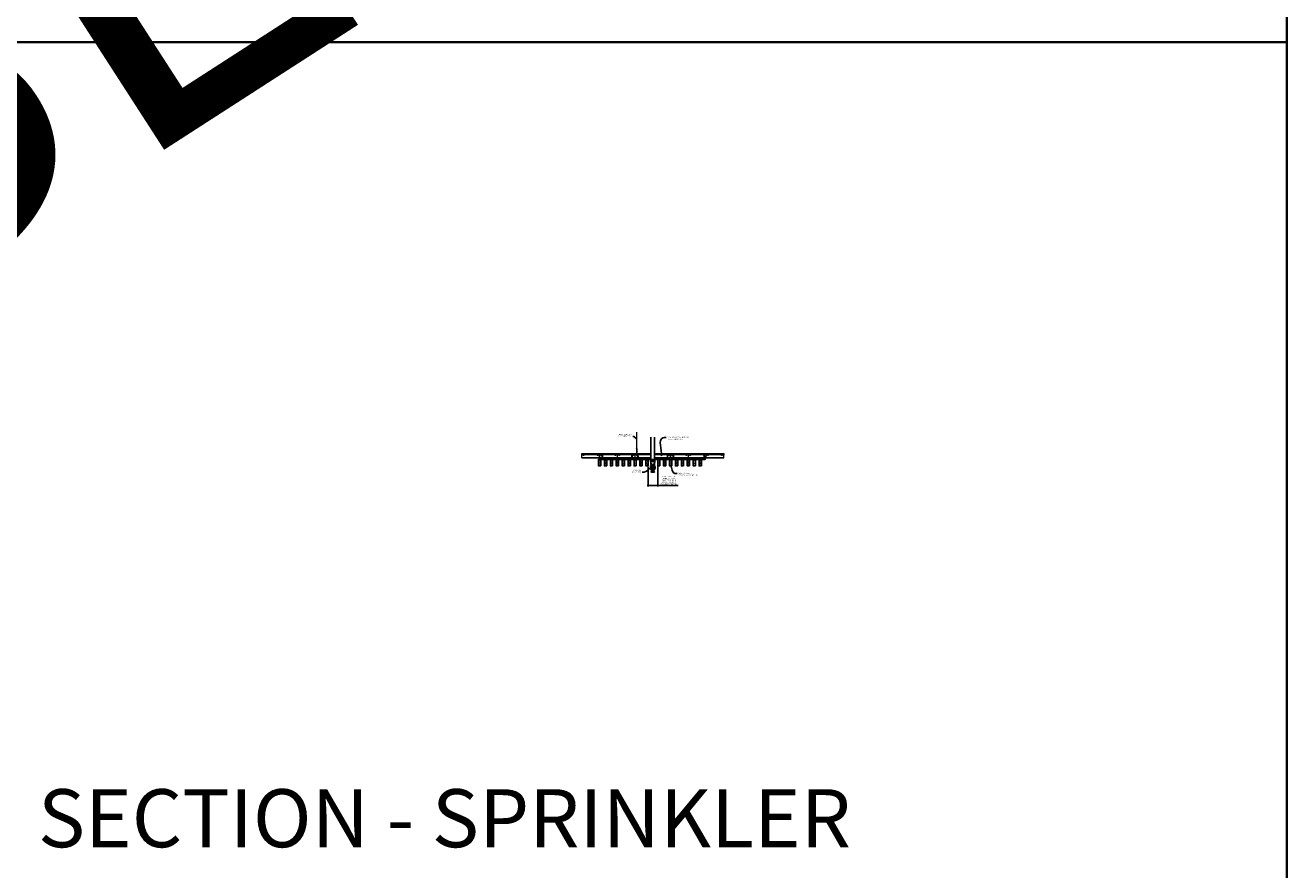
# Model space of a CAD drawing. Units: inches. Extents: x 0 to 3506, y 0 to 1152.
# Drawn here: x 3080 to 3506, y 583 to 869 of the extents above; entities that cross this region are included whole.
import ezdxf
from ezdxf import colors
from ezdxf.entities.mleader import LeaderData, LeaderLine
from ezdxf.enums import TextEntityAlignment as Align
from ezdxf.math import Vec2, Vec3

# ---------------------------------------------------------------- set-up
doc = ezdxf.new("R2010")
doc.units = ezdxf.units.IN
doc.header["$MEASUREMENT"] = 0
doc.header["$PDMODE"] = 3
doc.header["$PDSIZE"] = 0.15625
doc.layers.get('0').update_dxf_attribs({"lineweight": 25})
for name, color, linetype, lineweight in [('F-SPRN', 7, 'Continuous', 25), ('Z-ANNO-DIMS', 1, 'Continuous', 25), ('Z-ANNO-NOTE', 7, 'Continuous', 35), ('Z-CLNG-SCRIM', 2, 'Continuous', 50), ('Z-CLNG-SUSP', 3, 'Continuous', 18), ('Z-CLNG-TEES', 3, 'Continuous', 18), ('Z-CLNG-WOOD', 5, 'Continuous', 25), ('Z-CLNG-WOOD-PATT', 2, 'Continuous', 15)]:
    doc.layers.add(name, color=color, linetype=linetype, lineweight=lineweight)
doc.layers.add('Z-ANNO-NPLT', color=252, linetype='Continuous', lineweight=35, plot=False)
doc.layers.add('Z-ANNO-RDME', color=252, linetype='Continuous', lineweight=35, plot=False)
doc.styles.add('1-4', font='arial.ttf', dxfattribs={"height": 0.375})
doc.styles.get("Standard").update_dxf_attribs({"font": 'arial.ttf', "height": 0.09375})
doc.dimstyles.new('1-4', dxfattribs={"dimscale": 4, "dimtxt": 0.09375, "dimasz": 0.125, "dimexe": 0.09375, "dimexo": 0.0625, "dimgap": 0.0625, "dimtad": 1, "dimtoh": 1, "dimdec": 5, "dimzin": 3, "dimdsep": 46, "dimlunit": 5, "dimtxsty": '1-4', "dimblk": 'ARCHTICK', "dimcen": 0, "dimdle": 0.09375, "dimclrd": 256, "dimclre": 256, "dimclrt": 256, "dimadec": 1, "dimazin": 0, "dimtfac": 1, "dimtdec": 5, "dimtofl": 0, "dimtmove": 0, "dimatfit": 3, "dimfxl": 0.09375, "dimfrac": 2, "dimtolj": 1, "dimtzin": 0, "dimlwd": -1, "dimlwe": -1, "dimarcsym": 0})
pattern_1 = [(0, (2975.6091, 720.0015), (0, 1), [0, -1]), (0, (2975.7291, 719.8415), (0, 1), [0, -1]), (0, (2975.6791, 719.6015), (0, 1), [0, -1]), (0, (2976.0291, 719.3715), (0, 1), [0, -1]), (0, (2975.9991, 719.7315), (0, 1), [0, -1]), (0, (2976.2691, 719.9715), (0, 1), [0, -1]), (0, (2975.9191, 720.0415), (0, 1), [0, -1]), (0, (2976.3391, 719.6315), (0, 1), [0, -1]), (0, (2976.2891, 719.3115), (0, 1), [0, -1]), (0, (2975.5491, 719.1615), (0, 1), [0, -1]), (0, (2975.7291, 719.3615), (0, 1), [0, -1]), (0, (2975.8691, 719.1715), (0, 1), [0, -1]), (0, (2976.4791, 719.8115), (0, 1), [0, -1]), (0, (2976.1591, 719.5615), (0, 1), [0, -1]), (0, (2976.0791, 719.8915), (0, 1), [0, -1]), (0, (2976.2491, 719.8015), (0, 1), [0, -1]), (0, (2975.8891, 719.5315), (0, 1), [0, -1]), (0, (2976.1691, 720.0715), (0, 1), [0, -1]), (0, (2976.4791, 719.4815), (0, 1), [0, -1]), (0, (2976.4491, 719.1815), (0, 1), [0, -1]), (75.9638, (2975.69915, 719.7015), (-0.99999806, -3.00000055), [0.041231, -4.081875]), (329.0362, (2975.86915, 719.9115), (-2.99999802, 2.00000248), [0.05831, -5.772642]), (338.1986, (2976.15915, 719.6815), (3.00000027, -0.99999991), [0.053852, -5.331313]), (149.0362, (2976.16915, 719.2015), (2.99999802, -2.00000248), [0.05831, -5.772642]), (53.1301, (2975.85915, 719.3315), (2.00000012, 2.99999992), [0.05, -4.95]), (315, (2976.38915, 720.0515), (1.0000003, -2e-16), [0.056569, -1.357645]), (101.3099, (2976.31915, 719.4315), (-0.99999763, 4.00000075), [0.05099, -5.048029]), (323.1301, (2975.57915, 719.4715), (2.99999992, -2.00000012), [0.05, -4.95]), (315, (2975.69915, 720.1015), (1.0000003, -2e-16), [0.042426, -1.371787])]
pattern_2 = [(0, (2963.6091, 720.0015), (0, 1), [0, -1]), (0, (2963.7291, 719.8415), (0, 1), [0, -1]), (0, (2963.6791, 719.6015), (0, 1), [0, -1]), (0, (2964.0291, 719.3715), (0, 1), [0, -1]), (0, (2963.9991, 719.7315), (0, 1), [0, -1]), (0, (2964.2691, 719.9715), (0, 1), [0, -1]), (0, (2963.9191, 720.0415), (0, 1), [0, -1]), (0, (2964.3391, 719.6315), (0, 1), [0, -1]), (0, (2964.2891, 719.3115), (0, 1), [0, -1]), (0, (2963.5491, 719.1615), (0, 1), [0, -1]), (0, (2963.7291, 719.3615), (0, 1), [0, -1]), (0, (2963.8691, 719.1715), (0, 1), [0, -1]), (0, (2964.4791, 719.8115), (0, 1), [0, -1]), (0, (2964.1591, 719.5615), (0, 1), [0, -1]), (0, (2964.0791, 719.8915), (0, 1), [0, -1]), (0, (2964.2491, 719.8015), (0, 1), [0, -1]), (0, (2963.8891, 719.5315), (0, 1), [0, -1]), (0, (2964.1691, 720.0715), (0, 1), [0, -1]), (0, (2964.4791, 719.4815), (0, 1), [0, -1]), (0, (2964.4491, 719.1815), (0, 1), [0, -1]), (75.9638, (2963.69915, 719.7015), (-0.99999806, -3.00000055), [0.041231, -4.081875]), (329.0362, (2963.86915, 719.9115), (-2.99999802, 2.00000248), [0.05831, -5.772642]), (338.1986, (2964.15915, 719.6815), (3.00000027, -0.99999991), [0.053852, -5.331313]), (149.0362, (2964.16915, 719.2015), (2.99999802, -2.00000248), [0.05831, -5.772642]), (53.1301, (2963.85915, 719.3315), (2.00000012, 2.99999992), [0.05, -4.95]), (315, (2964.38915, 720.0515), (1.0000003, -2e-16), [0.056569, -1.357645]), (101.3099, (2964.31915, 719.4315), (-0.99999763, 4.00000075), [0.05099, -5.048029]), (323.1301, (2963.57915, 719.4715), (2.99999992, -2.00000012), [0.05, -4.95]), (315, (2963.69915, 720.1015), (1.0000003, -2e-16), [0.042426, -1.371787])]
pattern_3 = [(0, (2951.6091, 720.0015), (0, 1), [0, -1]), (0, (2951.7291, 719.8415), (0, 1), [0, -1]), (0, (2951.6791, 719.6015), (0, 1), [0, -1]), (0, (2952.0291, 719.3715), (0, 1), [0, -1]), (0, (2951.9991, 719.7315), (0, 1), [0, -1]), (0, (2952.2691, 719.9715), (0, 1), [0, -1]), (0, (2951.9191, 720.0415), (0, 1), [0, -1]), (0, (2952.3391, 719.6315), (0, 1), [0, -1]), (0, (2952.2891, 719.3115), (0, 1), [0, -1]), (0, (2951.5491, 719.1615), (0, 1), [0, -1]), (0, (2951.7291, 719.3615), (0, 1), [0, -1]), (0, (2951.8691, 719.1715), (0, 1), [0, -1]), (0, (2952.4791, 719.8115), (0, 1), [0, -1]), (0, (2952.1591, 719.5615), (0, 1), [0, -1]), (0, (2952.0791, 719.8915), (0, 1), [0, -1]), (0, (2952.2491, 719.8015), (0, 1), [0, -1]), (0, (2951.8891, 719.5315), (0, 1), [0, -1]), (0, (2952.1691, 720.0715), (0, 1), [0, -1]), (0, (2952.4791, 719.4815), (0, 1), [0, -1]), (0, (2952.4491, 719.1815), (0, 1), [0, -1]), (75.9638, (2951.69915, 719.7015), (-0.99999806, -3.00000055), [0.041231, -4.081875]), (329.0362, (2951.86915, 719.9115), (-2.99999802, 2.00000248), [0.05831, -5.772642]), (338.1986, (2952.15915, 719.6815), (3.00000027, -0.99999991), [0.053852, -5.331313]), (149.0362, (2952.16915, 719.2015), (2.99999802, -2.00000248), [0.05831, -5.772642]), (53.1301, (2951.85915, 719.3315), (2.00000012, 2.99999992), [0.05, -4.95]), (315, (2952.38915, 720.0515), (1.0000003, -2e-16), [0.056569, -1.357645]), (101.3099, (2952.31915, 719.4315), (-0.99999763, 4.00000075), [0.05099, -5.048029]), (323.1301, (2951.57915, 719.4715), (2.99999992, -2.00000012), [0.05, -4.95]), (315, (2951.69915, 720.1015), (1.0000003, -2e-16), [0.042426, -1.371787])]

# ---------------------------------------------------------------- blocks, each defined once
blk = doc.blocks.new('_ARCHTICK')
at = {"color": 0, "linetype": 'ByBlock', "const_width": 0.15}
blk.add_lwpolyline([(-0.5, -0.5), (0.5, 0.5)], dxfattribs=at)
blk = doc.blocks.new('*D45')
at = {"layer": 'Defpoints', "color": 0, "transparency": 16777216}
for p in [(3290.12, 719.83), (3293.37, 719.83), (3293.37, 713.24)]:
    blk.add_point(p, dxfattribs=at)
at = {"layer": 'Z-ANNO-DIMS', "transparency": 16777216}
for p, q in [((3290.12, 719.58), (3290.12, 712.87)), ((3293.37, 719.58), (3293.37, 712.87)), ((3289.75, 713.24), (3293.37, 713.24)), ((3293.37, 713.24), (3300.29, 713.24))]:
    blk.add_line(p, q, dxfattribs=at)
at = {"layer": 'Z-ANNO-DIMS', "transparency": 16777216, "xscale": 0.5, "yscale": 0.5, "zscale": 0.5, "rotation": 180}
blk.add_blockref('_ARCHTICK', (3290.12, 713.24), dxfattribs=at)
at = {"layer": 'Z-ANNO-DIMS', "transparency": 16777216, "xscale": 0.5, "yscale": 0.5, "zscale": 0.5}
blk.add_blockref('_ARCHTICK', (3293.37, 713.24), dxfattribs=at)
at = {"layer": 'Z-ANNO-DIMS', "transparency": 16777216, "insert": (3297.08, 715), "char_height": 0.375, "attachment_point": 5, "style": '1-4'}
blk.add_mtext('\\A1;REFER TO FIXTURE\\PMANUFACTURER\\PFOR RECOMMENDED \\PCUT OUT, IN  FIELD \\P(BY SUBCONTRACTOR)', dxfattribs=at)

msp = doc.modelspace()

# ---------------------------------------------------------------- hatches: boundary and pattern name
at = {"layer": 'Z-CLNG-WOOD-PATT'}
h = msp.add_hatch(dxfattribs=at)
h.set_pattern_fill('STIP2', color=256, style=0)
h.set_pattern_definition([(0, (2974.3731, 715.3161), (0, 1), [0, -1]), (0, (2974.4931, 715.1561), (0, 1), [0, -1]), (0, (2974.4431, 714.9161), (0, 1), [0, -1]), (0, (2974.7931, 714.6861), (0, 1), [0, -1]), (0, (2974.7631, 715.0461), (0, 1), [0, -1]), (0, (2975.0331, 715.2861), (0, 1), [0, -1]), (0, (2974.6831, 715.3561), (0, 1), [0, -1]), (0, (2975.1031, 714.9461), (0, 1), [0, -1]), (0, (2975.0531, 714.6261), (0, 1), [0, -1]), (0, (2974.3131, 714.4761), (0, 1), [0, -1]), (0, (2974.4931, 714.6761), (0, 1), [0, -1]), (0, (2974.6331, 714.4861), (0, 1), [0, -1]), (0, (2975.2431, 715.1261), (0, 1), [0, -1]), (0, (2974.9231, 714.8761), (0, 1), [0, -1]), (0, (2974.8431, 715.2061), (0, 1), [0, -1]), (0, (2975.0131, 715.1161), (0, 1), [0, -1]), (0, (2974.6531, 714.8461), (0, 1), [0, -1]), (0, (2974.9331, 715.3861), (0, 1), [0, -1]), (0, (2975.2431, 714.7961), (0, 1), [0, -1]), (0, (2975.2131, 714.4961), (0, 1), [0, -1]), (75.9638, (2974.4631, 715.0161), (-0.99999806, -3.00000055), [0.041231, -4.081875]), (329.0362, (2974.6331, 715.22609), (-2.99999802, 2.00000248), [0.05831, -5.772642]), (338.1986, (2974.9231, 714.99609), (3.00000027, -0.99999991), [0.053852, -5.331313]), (149.0362, (2974.9331, 714.51609), (2.99999802, -2.00000248), [0.05831, -5.772642]), (53.1301, (2974.6231, 714.64609), (2.00000012, 2.99999992), [0.05, -4.95]), (315, (2975.1531, 715.3661), (1.0000003, -2e-16), [0.056569, -1.357645]), (101.3099, (2975.0831, 714.74609), (-0.99999763, 4.00000075), [0.05099, -5.048029]), (323.1301, (2974.3431, 714.78609), (2.99999992, -2.00000012), [0.05, -4.95]), (315, (2974.4631, 715.4161), (1.0000003, -2e-16), [0.042426, -1.371787])])
h.paths.add_polyline_path([(3274.09375, 722.083343), (3273.5625, 722.083343), (3273.40625, 722.083343), (3273.40625, 719.864593), (3274.09375, 719.864593)])
h = msp.add_hatch(dxfattribs=at)
h.set_pattern_fill('STIP2', color=256, style=0)
h.set_pattern_definition(pattern_3)
h.paths.add_polyline_path([(3275.40625, 719.864593), (3276.09375, 719.864593), (3276.09375, 722.083343), (3275.40625, 722.083343)])
h = msp.add_hatch(dxfattribs=at)
h.set_pattern_fill('STIP2', color=256, style=0)
h.set_pattern_definition(pattern_3)
h.paths.add_polyline_path([(3278.09375, 722.083343), (3277.40625, 722.083343), (3277.40625, 719.864593), (3278.09375, 719.864593)])
h = msp.add_hatch(dxfattribs=at)
h.set_pattern_fill('STIP2', color=256, style=0)
h.set_pattern_definition(pattern_3)
h.paths.add_polyline_path([(3279.40625, 719.864593), (3280.09375, 719.864593), (3280.09375, 722.083343), (3279.40625, 722.083343)])
h = msp.add_hatch(dxfattribs=at)
h.set_pattern_fill('STIP2', color=256, style=0)
h.set_pattern_definition(pattern_3)
h.paths.add_polyline_path([(3281.40625, 719.864593), (3282.09375, 719.864593), (3282.09375, 722.083343), (3281.40625, 722.083343)])
h = msp.add_hatch(dxfattribs=at)
h.set_pattern_fill('STIP2', color=256, style=0)
h.set_pattern_definition(pattern_3)
h.paths.add_polyline_path([(3284.09375, 722.083343), (3283.40625, 722.083343), (3283.40625, 719.864593), (3284.09375, 719.864593)])
h = msp.add_hatch(dxfattribs=at)
h.set_pattern_fill('STIP2', color=256, style=0)
h.set_pattern_definition([(0, (2986.3731, 715.3161), (0, 1), [0, -1]), (0, (2986.4931, 715.1561), (0, 1), [0, -1]), (0, (2986.4431, 714.9161), (0, 1), [0, -1]), (0, (2986.7931, 714.6861), (0, 1), [0, -1]), (0, (2986.7631, 715.0461), (0, 1), [0, -1]), (0, (2987.0331, 715.2861), (0, 1), [0, -1]), (0, (2986.6831, 715.3561), (0, 1), [0, -1]), (0, (2987.1031, 714.9461), (0, 1), [0, -1]), (0, (2987.0531, 714.6261), (0, 1), [0, -1]), (0, (2986.3131, 714.4761), (0, 1), [0, -1]), (0, (2986.4931, 714.6761), (0, 1), [0, -1]), (0, (2986.6331, 714.4861), (0, 1), [0, -1]), (0, (2987.2431, 715.1261), (0, 1), [0, -1]), (0, (2986.9231, 714.8761), (0, 1), [0, -1]), (0, (2986.8431, 715.2061), (0, 1), [0, -1]), (0, (2987.0131, 715.1161), (0, 1), [0, -1]), (0, (2986.6531, 714.8461), (0, 1), [0, -1]), (0, (2986.9331, 715.3861), (0, 1), [0, -1]), (0, (2987.2431, 714.7961), (0, 1), [0, -1]), (0, (2987.2131, 714.4961), (0, 1), [0, -1]), (75.9638, (2986.4631, 715.0161), (-0.99999806, -3.00000055), [0.041231, -4.081875]), (329.0362, (2986.6331, 715.22609), (-2.99999802, 2.00000248), [0.05831, -5.772642]), (338.1986, (2986.9231, 714.99609), (3.00000027, -0.99999991), [0.053852, -5.331313]), (149.0362, (2986.9331, 714.51609), (2.99999802, -2.00000248), [0.05831, -5.772642]), (53.1301, (2986.6231, 714.64609), (2.00000012, 2.99999992), [0.05, -4.95]), (315, (2987.1531, 715.3661), (1.0000003, -2e-16), [0.056569, -1.357645]), (101.3099, (2987.0831, 714.74609), (-0.99999763, 4.00000075), [0.05099, -5.048029]), (323.1301, (2986.3431, 714.78609), (2.99999992, -2.00000012), [0.05, -4.95]), (315, (2986.4631, 715.4161), (1.0000003, -2e-16), [0.042426, -1.371787])])
h.paths.add_polyline_path([(3286.09375, 722.083343), (3285.5625, 722.083343), (3285.40625, 722.083343), (3285.40625, 719.864593), (3286.09375, 719.864593)])
h = msp.add_hatch(dxfattribs=at)
h.set_pattern_fill('STIP2', color=256, style=0)
h.set_pattern_definition(pattern_2)
h.paths.add_polyline_path([(3287.40625, 719.864593), (3288.09375, 719.864593), (3288.09375, 722.083343), (3287.40625, 722.083343)])
h = msp.add_hatch(dxfattribs=at)
h.set_pattern_fill('STIP2', color=256, style=0)
h.set_pattern_definition(pattern_2)
h.paths.add_polyline_path([(3290.09375, 722.083343), (3289.40625, 722.083343), (3289.40625, 719.864593), (3290.09375, 719.864593)])
h = msp.add_hatch(dxfattribs=at)
h.set_pattern_fill('STIP2', color=256, style=0)
h.set_pattern_definition(pattern_2)
h.paths.add_polyline_path([(3293.40625, 719.864593), (3294.09375, 719.864593), (3294.09375, 722.083343), (3293.40625, 722.083343)])
h = msp.add_hatch(dxfattribs=at)
h.set_pattern_fill('STIP2', color=256, style=0)
h.set_pattern_definition(pattern_2)
h.paths.add_polyline_path([(3296.09375, 722.083343), (3295.40625, 722.083343), (3295.40625, 719.864593), (3296.09375, 719.864593)])
h = msp.add_hatch(dxfattribs=at)
h.set_pattern_fill('STIP2', color=256, style=0)
h.set_pattern_definition([(0, (2998.3731, 715.3161), (0, 1), [0, -1]), (0, (2998.4931, 715.1561), (0, 1), [0, -1]), (0, (2998.4431, 714.9161), (0, 1), [0, -1]), (0, (2998.7931, 714.6861), (0, 1), [0, -1]), (0, (2998.7631, 715.0461), (0, 1), [0, -1]), (0, (2999.0331, 715.2861), (0, 1), [0, -1]), (0, (2998.6831, 715.3561), (0, 1), [0, -1]), (0, (2999.1031, 714.9461), (0, 1), [0, -1]), (0, (2999.0531, 714.6261), (0, 1), [0, -1]), (0, (2998.3131, 714.4761), (0, 1), [0, -1]), (0, (2998.4931, 714.6761), (0, 1), [0, -1]), (0, (2998.6331, 714.4861), (0, 1), [0, -1]), (0, (2999.2431, 715.1261), (0, 1), [0, -1]), (0, (2998.9231, 714.8761), (0, 1), [0, -1]), (0, (2998.8431, 715.2061), (0, 1), [0, -1]), (0, (2999.0131, 715.1161), (0, 1), [0, -1]), (0, (2998.6531, 714.8461), (0, 1), [0, -1]), (0, (2998.9331, 715.3861), (0, 1), [0, -1]), (0, (2999.2431, 714.7961), (0, 1), [0, -1]), (0, (2999.2131, 714.4961), (0, 1), [0, -1]), (75.9638, (2998.4631, 715.0161), (-0.99999806, -3.00000055), [0.041231, -4.081875]), (329.0362, (2998.6331, 715.22609), (-2.99999802, 2.00000248), [0.05831, -5.772642]), (338.1986, (2998.9231, 714.99609), (3.00000027, -0.99999991), [0.053852, -5.331313]), (149.0362, (2998.9331, 714.51609), (2.99999802, -2.00000248), [0.05831, -5.772642]), (53.1301, (2998.6231, 714.64609), (2.00000012, 2.99999992), [0.05, -4.95]), (315, (2999.1531, 715.3661), (1.0000003, -2e-16), [0.056569, -1.357645]), (101.3099, (2999.0831, 714.74609), (-0.99999763, 4.00000075), [0.05099, -5.048029]), (323.1301, (2998.3431, 714.78609), (2.99999992, -2.00000012), [0.05, -4.95]), (315, (2998.4631, 715.4161), (1.0000003, -2e-16), [0.042426, -1.371787])])
h.paths.add_polyline_path([(3298.09375, 722.083343), (3297.5625, 722.083343), (3297.40625, 722.083343), (3297.40625, 719.864593), (3298.09375, 719.864593)])
h = msp.add_hatch(dxfattribs=at)
h.set_pattern_fill('STIP2', color=256, style=0)
h.set_pattern_definition(pattern_1)
h.paths.add_polyline_path([(3299.40625, 719.864593), (3300.09375, 719.864593), (3300.09375, 722.083343), (3299.40625, 722.083343)])
h = msp.add_hatch(dxfattribs=at)
h.set_pattern_fill('STIP2', color=256, style=0)
h.set_pattern_definition(pattern_1)
h.paths.add_polyline_path([(3302.09375, 722.083343), (3301.40625, 722.083343), (3301.40625, 719.864593), (3302.09375, 719.864593)])
h = msp.add_hatch(dxfattribs=at)
h.set_pattern_fill('STIP2', color=256, style=0)
h.set_pattern_definition(pattern_1)
h.paths.add_polyline_path([(3303.40625, 719.864593), (3304.09375, 719.864593), (3304.09375, 722.083343), (3303.40625, 722.083343)])
h = msp.add_hatch(dxfattribs=at)
h.set_pattern_fill('STIP2', color=256, style=0)
h.set_pattern_definition(pattern_1)
h.paths.add_polyline_path([(3305.40625, 719.864593), (3306.09375, 719.864593), (3306.09375, 722.083343), (3305.40625, 722.083343)])
h = msp.add_hatch(dxfattribs=at)
h.set_pattern_fill('STIP2', color=256, style=0)
h.set_pattern_definition(pattern_1)
h.paths.add_polyline_path([(3308.09375, 722.083343), (3307.40625, 722.083343), (3307.40625, 719.864593), (3308.09375, 719.864593)])

# ---------------------------------------------------------------- linework, layer by layer
at = {"layer": 'F-SPRN'}
for p, q in [((3291.0625, 722.00714), (3292.2636, 722.00714)), ((3291.0625, 721.90874), (3292.3125, 721.95794)), ((3291.0625, 721.81034), (3292.3125, 721.85954)), ((3291.0625, 721.71194), (3292.3125, 721.76114)), ((3291.1114, 721.95794), (3292.2636, 722.00714)), ((3291.1114, 721.85954), (3292.2636, 721.90874)), ((3291.1114, 721.76114), (3292.2636, 721.81034)), ((3291.1114, 721.66274), (3292.2636, 721.71194)), ((3291.260671, 721.62134), (3292.3125, 721.66274)), ((3291.2554, 720.12134), (3292.1196, 720.12134))]:
    msp.add_line(p, q, dxfattribs=at)
for points in [[(3291.072609, 719.940778), (3291.1114, 719.982178), (3291.0625, 720.031378), (3291.1114, 720.080578), (3291.1114, 720.080578), (3291.0625, 720.129778), (3291.0625, 720.129778), (3291.1114, 720.178978), (3291.1114, 720.178978), (3291.0625, 720.228178), (3291.1114, 720.277378), (3291.1114, 720.277378), (3291.0625, 720.326578), (3291.0625, 720.326578), (3291.0625, 729.613948)], [(3292.3125, 729.613948), (3292.3125, 720.277378), (3292.2636, 720.228178), (3292.3125, 720.178978), (3292.2636, 720.129778), (3292.3125, 720.080578), (3292.2636, 720.031378), (3292.3125, 719.982178), (3292.273709, 719.940778)], [(3292.2014, 717.86094), (3292.2014, 717.78454), (3292.25, 717.78454), (3292.25, 717.86094), (3291.8125, 717.97204), (3291.6875, 717.97204), (3291.5625, 717.97204), (3291.5625, 717.97204), (3291.125, 717.86094), (3291.125, 717.78454), (3291.1736, 717.78454)], [(3292.25, 717.86094), (3292.2014, 717.86094), (3292.011159, 717.90954), (3291.995559, 717.90954), (3292.1562, 717.86094), (3292.0312, 717.86094), (3291.9062, 717.90954), (3291.875, 717.90954), (3291.9687, 717.86094), (3291.75, 717.86094), (3291.7187, 717.90954), (3291.6563, 717.90954), (3291.625, 717.86094), (3291.4063, 717.86094), (3291.4063, 717.86094), (3291.5, 717.90954), (3291.4688, 717.90954), (3291.3438, 717.86094), (3291.2188, 717.86094), (3291.379441, 717.90954), (3291.363841, 717.90954), (3291.1736, 717.86094), (3291.125, 717.86094)], [(3291.15767, 719.53454), (3292.21733, 719.53454)], [(3291.2188, 717.806332), (3291.1736, 717.78454), (3291.1736, 717.86094)], [(3291.2188, 717.86094), (3291.2188, 717.78454), (3291.3438, 717.78454), (3291.3438, 717.86094)], [(3292.125, 720.06574), (3291.25, 720.06574)], [(3291.25, 719.87824), (3292.125, 719.87824)], [(3291.3437, 720.06574), (3291.3437, 719.87824)], [(3291.3438, 717.78454), (3291.4063, 717.81574), (3291.4063, 717.78454)], [(3291.4063, 717.86094), (3291.4063, 717.78454), (3291.4063, 717.78454), (3291.625, 717.78454), (3291.6563, 717.86094), (3291.7187, 717.86094), (3291.75, 717.78454), (3291.9687, 717.78454), (3291.9687, 717.86094)], [(3291.5625, 719.17294), (3291.5625, 719.12824)], [(3291.7812, 717.97204), (3291.7812, 718.47034), (3291.75, 718.56574), (3291.625, 718.56574), (3291.5937, 718.47034), (3291.5937, 717.97204)], [(3291.625, 718.72204), (3291.625, 719.12824)], [(3291.625, 717.78454), (3291.625, 717.86094)], [(3291.6563, 717.90954), (3291.6563, 717.86094)], [(3291.7187, 717.90954), (3291.7187, 717.86094)], [(3291.75, 719.12824), (3291.75, 718.72204)], [(3291.75, 717.78454), (3291.75, 717.86094)], [(3291.8125, 719.12824), (3291.8125, 719.17304)], [(3291.9687, 717.81574), (3292.0312, 717.78454)], [(3292.0312, 717.86094), (3292.0312, 717.78454), (3292.1562, 717.78454), (3292.1562, 717.86094)], [(3292.0313, 720.06574), (3292.0313, 719.87824)], [(3292.1562, 717.806332), (3292.2014, 717.78454)]]:
    msp.add_lwpolyline(points, dxfattribs=at)
for points in [[(3292.375, 721.62134, -0.4142135624), (3292.4375, 721.55884), (3292.4375, 721.43384, -0.4142135624), (3292.375, 721.37134), (3291, 721.37134, -0.4142135624), (3290.9375, 721.43384), (3290.9375, 721.55884, -0.4142135624), (3291, 721.62134)], [(3291.5413, 718.73224), (3291.5413, 718.73224), (3291.5643, 718.72894), (3291.565957, 718.774294), (3291.565957, 718.774294, -0.3667780215), (3291.533844, 719.459226), (3291.532, 719.50324), (3291.509, 719.50324), (3291.509, 719.50324, 0.3834233803)], [(3291.5625, 719.12824), (3291.8125, 719.12824), (3291.8125, 719.38174, 1), (3291.5625, 719.38174), (3291.5625, 719.38174)], [(3291.841156, 719.459226, -0.3667780215), (3291.809043, 718.774294), (3291.809043, 718.774294), (3291.8107, 718.72894), (3291.8337, 718.73224), (3291.8337, 718.73224, 0.3834233803), (3291.866, 719.50324), (3291.866, 719.50324), (3291.843, 719.50324)]]:
    msp.add_lwpolyline(points, format="xyb", close=True, dxfattribs=at)
for points in [[(3291.25, 720.371125, 0.1542053196), (3291.172145, 720.615816), (3291.172145, 720.615816, -0.1564418355), (3291, 721.15254), (3291, 721.37134)], [(3292.125, 720.371125, -0.1542053196), (3292.202855, 720.615816, 0.1564418355), (3292.375, 721.15254), (3292.375, 721.37134)], [(3291.5938, 718.12724), (3291.5048, 718.12724), (3291.5048, 718.12724, -0.226000285), (3290.875579, 719.448218), (3290.875579, 719.448218, -0.2594073518), (3291.25, 720.12134), (3291.25, 720.12134), (3291.25, 719.81574), (3292.125, 719.81574), (3292.125, 720.12134), (3292.125, 720.12134, -0.2594073518), (3292.499421, 719.448218), (3292.499421, 719.448218, -0.226000285), (3291.8702, 718.12724), (3291.8702, 718.12724), (3291.7812, 718.12724)], [(3291.5938, 718.47034), (3291.497817, 718.47034), (3291.497817, 718.47034, -0.2085400011), (3291.125, 719.32534, -0.1485156257), (3291.240902, 719.706936, -0.7413781365), (3291.5, 719.62824)], [(3292.1196, 720.12134, 0.4142135624), (3292.1875, 720.18924), (3292.1875, 720.30344, 0.4142135624), (3292.1196, 720.37134), (3291.2554, 720.37134, 0.4142135624), (3291.1875, 720.30344), (3291.1875, 720.18924, 0.4142135624), (3291.2554, 720.12134)], [(3291.65625, 718.62484), (3291.65625, 718.59699, 1), (3291.71875, 718.59699), (3291.71875, 718.62484)], [(3291.7812, 718.47034), (3291.877183, 718.47034, 0.2085400011), (3292.25, 719.32534), (3292.25, 719.32534, 0.1485156257), (3292.134098, 719.706936), (3292.134098, 719.706936, 0.7413781365), (3291.875, 719.62824)]]:
    msp.add_lwpolyline(points, format="xyb", dxfattribs=at)
for points in [[(3291.4375, 719.53454), (3291.4375, 719.59704), (3291.9375, 719.59704), (3291.9375, 719.53454)], [(3291.4653, 719.60054), (3291.4653, 719.62824), (3291.9028, 719.62824), (3291.9028, 719.60054)], [(3291.4687, 719.50674), (3291.4687, 719.53454), (3291.9062, 719.53454), (3291.9062, 719.50674)], [(3291.875, 718.62484), (3291.5, 718.62484), (3291.5, 718.72204), (3291.875, 718.72204)]]:
    msp.add_lwpolyline(points, close=True, dxfattribs=at)
at = {"layer": 'Z-ANNO-NPLT'}
msp.add_line((3506, 863.194438), (1778, 863.194438), dxfattribs=at)
msp.add_lwpolyline([(3506, 0), (3506, 1152), (1778, 1152), (1778, 0)], close=True, dxfattribs=at)
at = {"layer": 'Z-CLNG-SCRIM', "lineweight": 40}
for p, q in [((3273.375, 722.083343), (3291.0625, 722.083343)), ((3292.3125, 722.083343), (3309.4375, 722.083343))]:
    msp.add_line(p, q, dxfattribs=at)
at = {"layer": 'Z-CLNG-SUSP'}
for p, q in [((3286.2602, 725.663225), (3286.2602, 731.29451)), ((3286.3648, 725.728253), (3286.3648, 731.29451)), ((3286.178447, 725.6124), (3286.3648, 725.728253)), ((3286.178447, 725.3524), (3286.3648, 725.468253)), ((3286.178447, 725.0924), (3286.3648, 725.208253)), ((3286.178447, 724.8324), (3286.3648, 724.948253)), ((3286.2602, 725.73822), (3286.181588, 725.783983)), ((3286.2602, 725.47822), (3286.181588, 725.523983)), ((3286.2602, 725.21822), (3286.181588, 725.263983)), ((3286.2602, 724.95822), (3286.181588, 725.003983)), ((3286.2602, 725.857671), (3286.236265, 725.873122)), ((3286.2602, 725.540059), (3286.444713, 725.654768)), ((3286.2602, 725.403225), (3286.2602, 725.540059)), ((3286.2602, 725.280059), (3286.444713, 725.394768)), ((3286.2602, 725.143225), (3286.2602, 725.280059)), ((3286.2602, 725.020059), (3286.444713, 725.134768)), ((3286.2602, 724.883225), (3286.2602, 725.020059)), ((3286.3648, 725.790146), (3286.443412, 725.744384)), ((3286.3648, 725.468253), (3286.3648, 725.605087)), ((3286.3648, 725.530146), (3286.443412, 725.484384)), ((3286.3648, 725.208253), (3286.3648, 725.345087)), ((3286.3648, 725.270146), (3286.443412, 725.224384)), ((3286.3648, 724.948253), (3286.3648, 725.085087)), ((3286.3648, 725.010146), (3286.443412, 724.964384)), ((3274.74477, 723.208343), (3274.59477, 723.158343)), ((3274.74477, 723.108343), (3274.59477, 723.058343)), ((3274.74477, 723.008343), (3274.59477, 722.958343)), ((3274.74477, 722.908343), (3274.59477, 722.858343)), ((3274.74477, 722.808343), (3274.59477, 722.758343)), ((3274.74477, 722.708343), (3274.59477, 722.658343)), ((3274.74477, 722.608343), (3274.59477, 722.558343)), ((3274.74477, 722.508343), (3274.59477, 722.458343)), ((3274.74477, 722.408343), (3274.59477, 722.358343)), ((3284.728725, 723.208343), (3284.578725, 723.158343)), ((3284.728725, 723.108343), (3284.578725, 723.058343)), ((3284.728725, 723.008343), (3284.578725, 722.958343)), ((3284.728725, 722.908343), (3284.578725, 722.858343)), ((3284.728725, 722.808343), (3284.578725, 722.758343)), ((3284.728725, 722.708343), (3284.578725, 722.658343)), ((3284.728725, 722.608343), (3284.578725, 722.558343)), ((3284.728725, 722.508343), (3284.578725, 722.458343)), ((3284.728725, 722.408343), (3284.578725, 722.358343)), ((3286.2602, 724.69822), (3286.181588, 724.743983)), ((3286.2602, 724.760059), (3286.444713, 724.874768)), ((3286.2602, 723.436999), (3286.2602, 724.760059)), ((3286.293331, 724.602167), (3286.3648, 724.679626)), ((3286.3648, 724.679626), (3286.3648, 724.825087)), ((3286.3648, 724.750146), (3286.443412, 724.704384)), ((3286.3648, 723.436999), (3286.3648, 724.476518)), ((3286.397931, 724.561283), (3286.455538, 724.623719)), ((3286.74477, 723.208343), (3286.59477, 723.158343)), ((3286.74477, 723.108343), (3286.59477, 723.058343)), ((3286.74477, 723.008343), (3286.59477, 722.958343)), ((3286.74477, 722.908343), (3286.59477, 722.858343)), ((3286.74477, 722.808343), (3286.59477, 722.758343)), ((3286.74477, 722.708343), (3286.59477, 722.658343)), ((3286.74477, 722.608343), (3286.59477, 722.558343)), ((3286.74477, 722.508343), (3286.59477, 722.458343)), ((3286.74477, 722.408343), (3286.59477, 722.358343)), ((3296.74477, 723.208343), (3296.59477, 723.158343)), ((3296.74477, 723.108343), (3296.59477, 723.058343)), ((3296.74477, 723.008343), (3296.59477, 722.958343)), ((3296.74477, 722.908343), (3296.59477, 722.858343)), ((3296.74477, 722.808343), (3296.59477, 722.758343)), ((3296.74477, 722.708343), (3296.59477, 722.658343)), ((3296.74477, 722.608343), (3296.59477, 722.558343)), ((3296.74477, 722.508343), (3296.59477, 722.458343)), ((3296.74477, 722.408343), (3296.59477, 722.358343)), ((3298.74477, 723.208343), (3298.59477, 723.158343)), ((3298.74477, 723.108343), (3298.59477, 723.058343)), ((3298.74477, 723.008343), (3298.59477, 722.958343)), ((3298.74477, 722.908343), (3298.59477, 722.858343)), ((3298.74477, 722.808343), (3298.59477, 722.758343)), ((3298.74477, 722.708343), (3298.59477, 722.658343)), ((3298.74477, 722.608343), (3298.59477, 722.558343)), ((3298.74477, 722.508343), (3298.59477, 722.458343)), ((3298.74477, 722.408343), (3298.59477, 722.358343)), ((3309.185681, 723.208343), (3309.035681, 723.158343)), ((3309.185681, 723.108343), (3309.035681, 723.058343)), ((3309.185681, 723.008343), (3309.035681, 722.958343)), ((3309.185681, 722.908343), (3309.035681, 722.858343)), ((3309.185681, 722.808343), (3309.035681, 722.758343)), ((3309.185681, 722.708343), (3309.035681, 722.658343)), ((3309.185681, 722.608343), (3309.035681, 722.558343)), ((3309.185681, 722.508343), (3309.035681, 722.458343)), ((3309.185681, 722.408343), (3309.035681, 722.358343))]:
    msp.add_line(p, q, dxfattribs=at)
for points in [[(3274.83227, 722.093343), (3274.83227, 722.083343), (3274.50727, 722.083343), (3274.50727, 722.093343)], [(3274.62477, 722.283343), (3274.62477, 723.145843), (3274.66977, 723.333343), (3274.71477, 723.145843), (3274.71477, 722.283343)], [(3284.816225, 722.093343), (3284.816225, 722.083343), (3284.491225, 722.083343), (3284.491225, 722.093343)], [(3284.608725, 722.283343), (3284.608725, 723.145843), (3284.653725, 723.333343), (3284.698725, 723.145843), (3284.698725, 722.283343)], [(3286.83227, 722.093343), (3286.83227, 722.083343), (3286.50727, 722.083343), (3286.50727, 722.093343)], [(3286.62477, 722.283343), (3286.62477, 723.145843), (3286.66977, 723.333343), (3286.71477, 723.145843), (3286.71477, 722.283343)], [(3296.83227, 722.093343), (3296.83227, 722.083343), (3296.50727, 722.083343), (3296.50727, 722.093343)], [(3296.62477, 722.283343), (3296.62477, 723.145843), (3296.66977, 723.333343), (3296.71477, 723.145843), (3296.71477, 722.283343)], [(3298.83227, 722.093343), (3298.83227, 722.083343), (3298.50727, 722.083343), (3298.50727, 722.093343)], [(3298.62477, 722.283343), (3298.62477, 723.145843), (3298.66977, 723.333343), (3298.71477, 723.145843), (3298.71477, 722.283343)], [(3309.273181, 722.093343), (3309.273181, 722.083343), (3308.948181, 722.083343), (3308.948181, 722.093343)], [(3309.065681, 722.283343), (3309.065681, 723.145843), (3309.110681, 723.333343), (3309.155681, 723.145843), (3309.155681, 722.283343)]]:
    msp.add_lwpolyline(points, dxfattribs=at)
msp.add_circle((3286.2079, 725.829182), 0.0523, dxfattribs=at)
for centre, radius, start, end in [((3286.2079, 725.569182), 0.0523, 119.46249093, 239.79504408), ((3286.2079, 725.309182), 0.0523, 119.46249093, 239.79504408), ((3286.2079, 725.049182), 0.0523, 119.46249093, 239.79504408), ((3286.4171, 725.699184), 0.0523, 301.86860697, 59.79504408), ((3286.4171, 725.439184), 0.0523, 301.86860697, 59.79504408), ((3286.4171, 725.179184), 0.0523, 301.86860697, 59.79504408), ((3286.4171, 724.919184), 0.0523, 301.86860697, 59.79504408), ((3286.2079, 724.789182), 0.0523, 119.46249093, 239.79504408), ((3286.3852, 724.517402), 0.125, 137.30326429, 180), ((3286.3125, 723.458343), 0.056488, 202.20086243, 337.79913757), ((3286.4898, 724.476518), 0.125, 137.30326429, 180), ((3286.4171, 724.659184), 0.0523, 317.30326429, 59.79504408)]:
    msp.add_arc(centre, radius, start, end, dxfattribs=at)
at = {"layer": 'Z-CLNG-SUSP', "extrusion": (0, 0, -1)}
for centre in [(3274.50727, 722.283343), (3284.491225, 722.283343), (3286.50727, 722.283343), (3296.50727, 722.283343), (3298.50727, 722.283343), (3308.948181, 722.283343)]:
    msp.add_ellipse(centre, major_axis=(0, -0.19), ratio=0.6184210526, start_param=4.7123889804, end_param=6.2831853072, dxfattribs=at)
at = {"layer": 'Z-CLNG-SUSP'}
for centre in [(3274.83227, 722.283343), (3284.816225, 722.283343), (3286.83227, 722.283343), (3296.83227, 722.283343), (3298.83227, 722.283343), (3309.273181, 722.283343)]:
    msp.add_ellipse(centre, major_axis=(0, -0.19), ratio=0.6184210526, start_param=4.7123889804, end_param=6.2831853072, dxfattribs=at)
at = {"layer": 'Z-CLNG-TEES'}
for p, q in [((3267.6875, 723.458343), (3267.6875, 724.083343)), ((3267.6875, 724.083343), (3286.2602, 724.083343)), ((3267.6875, 723.677093), (3286.2602, 723.677093)), ((3267.6875, 722.583343), (3267.6875, 722.833343)), ((3267.6875, 722.645843), (3291.0625, 722.645843)), ((3267.6875, 722.583343), (3291.0625, 722.583343)), ((3286.3648, 724.083343), (3291.0625, 724.083343)), ((3286.3648, 723.677093), (3291.0625, 723.677093)), ((3292.3125, 724.083343), (3315.6875, 724.083343)), ((3292.3125, 723.677093), (3315.6875, 723.677093)), ((3292.3125, 722.645843), (3315.6875, 722.645843)), ((3292.3125, 722.583343), (3315.6875, 722.583343)), ((3315.6875, 724.083343), (3315.6875, 723.458343)), ((3315.6875, 722.583343), (3315.6875, 722.833343))]:
    msp.add_line(p, q, dxfattribs=at)
for points in [[(3267.6875, 722.833343), (3267.75, 722.833343), (3267.75, 723.458343), (3267.6875, 723.458343)], [(3315.6875, 723.458343), (3315.625, 723.458343), (3315.625, 722.833343), (3315.6875, 722.833343)]]:
    msp.add_lwpolyline(points, dxfattribs=at)
for points in [[(3273.625, 722.833343), (3273.75, 722.833343), (3273.75, 723.458343), (3273.625, 723.458343)], [(3279.625, 722.833343), (3279.75, 722.833343), (3279.75, 723.458343), (3279.625, 723.458343)], [(3285.625, 722.833343), (3285.75, 722.833343), (3285.75, 723.458343), (3285.625, 723.458343)], [(3297.625, 722.833343), (3297.75, 722.833343), (3297.75, 723.458343), (3297.625, 723.458343)], [(3303.625, 722.833343), (3303.75, 722.833343), (3303.75, 723.458343), (3303.625, 723.458343)], [(3309.625, 722.833343), (3309.75, 722.833343), (3309.75, 723.458343), (3309.625, 723.458343)]]:
    msp.add_lwpolyline(points, close=True, dxfattribs=at)
for centre in [(3268.3125, 723.458343), (3273.0625, 723.458343), (3274.3125, 723.458343), (3279.0625, 723.458343), (3280.3125, 723.458343), (3285.0625, 723.458343), (3297.0625, 723.458343), (3298.3125, 723.458343), (3303.0625, 723.458343), (3304.3125, 723.458343), (3309.0625, 723.458343), (3310.3125, 723.458343), (3315.0625, 723.458343)]:
    msp.add_circle(centre, 0.125, dxfattribs=at)
for centre, start, end in [((3286.3125, 723.458343), 114.73361394, 65.26638605), ((3291.0625, 723.458343), 90, 270), ((3292.3125, 723.458343), 270, 90)]:
    msp.add_arc(centre, 0.125, start, end, dxfattribs=at)
at = {"layer": 'Z-CLNG-WOOD'}
for p, q in [((3273.40625, 722.083343), (3273.40625, 719.864593)), ((3274.09375, 719.864593), (3274.09375, 722.083343)), ((3275.40625, 722.083343), (3275.40625, 719.864593)), ((3276.09375, 719.864593), (3276.09375, 722.083343)), ((3277.40625, 722.083343), (3277.40625, 719.864593)), ((3278.09375, 719.864593), (3278.09375, 722.083343)), ((3279.40625, 722.083343), (3279.40625, 719.864593)), ((3280.09375, 719.864593), (3280.09375, 722.083343)), ((3281.40625, 722.083343), (3281.40625, 719.864593)), ((3282.09375, 719.864593), (3282.09375, 722.083343)), ((3283.40625, 722.083343), (3283.40625, 719.864593)), ((3284.09375, 719.864593), (3284.09375, 722.083343)), ((3285.40625, 722.083343), (3285.40625, 719.864593)), ((3286.09375, 719.864593), (3286.09375, 722.083343)), ((3287.40625, 722.083343), (3287.40625, 719.864593)), ((3288.09375, 719.864593), (3288.09375, 722.083343)), ((3289.40625, 722.083343), (3289.40625, 719.864593)), ((3290.09375, 719.864593), (3290.09375, 722.083343)), ((3293.40625, 722.083343), (3293.40625, 719.864593)), ((3294.09375, 719.864593), (3294.09375, 722.083343)), ((3295.40625, 722.083343), (3295.40625, 719.864593)), ((3296.09375, 719.864593), (3296.09375, 722.083343)), ((3297.40625, 722.083343), (3297.40625, 719.864593)), ((3298.09375, 719.864593), (3298.09375, 722.083343)), ((3299.40625, 722.083343), (3299.40625, 719.864593)), ((3300.09375, 719.864593), (3300.09375, 722.083343)), ((3301.40625, 722.083343), (3301.40625, 719.864593)), ((3302.09375, 719.864593), (3302.09375, 722.083343)), ((3303.40625, 722.083343), (3303.40625, 719.864593)), ((3304.09375, 719.864593), (3304.09375, 722.083343)), ((3305.40625, 722.083343), (3305.40625, 719.864593)), ((3306.09375, 719.864593), (3306.09375, 722.083343)), ((3307.40625, 722.083343), (3307.40625, 719.864593)), ((3308.09375, 719.864593), (3308.09375, 722.083343)), ((3273.375, 719.864593), (3274.125, 719.864593)), ((3275.375, 719.864593), (3276.125, 719.864593)), ((3277.375, 719.864593), (3278.125, 719.864593)), ((3279.375, 719.864593), (3280.125, 719.864593)), ((3281.375, 719.864593), (3282.125, 719.864593)), ((3283.375, 719.864593), (3284.125, 719.864593)), ((3285.375, 719.864593), (3286.125, 719.864593)), ((3287.375, 719.864593), (3288.125, 719.864593)), ((3289.375, 719.864593), (3290.125, 719.864593)), ((3293.375, 719.864593), (3294.125, 719.864593)), ((3295.375, 719.864593), (3296.125, 719.864593)), ((3297.375, 719.864593), (3298.125, 719.864593)), ((3299.375, 719.864593), (3300.125, 719.864593)), ((3301.375, 719.864593), (3302.125, 719.864593)), ((3303.375, 719.864593), (3304.125, 719.864593)), ((3305.375, 719.864593), (3306.125, 719.864593)), ((3307.375, 719.864593), (3308.125, 719.864593))]:
    msp.add_line(p, q, dxfattribs=at)
for points in [[(3274.125, 719.833343), (3274.125, 722.083343), (3273.375, 722.083343), (3273.375, 719.833343)], [(3273.5625, 722.083343), (3285.4375, 722.083343), (3285.4375, 722.583343), (3273.5625, 722.583343)], [(3276.125, 719.833343), (3276.125, 722.083343), (3275.375, 722.083343), (3275.375, 719.833343)], [(3278.125, 719.833343), (3278.125, 722.083343), (3277.375, 722.083343), (3277.375, 719.833343)], [(3280.125, 719.833343), (3280.125, 722.083343), (3279.375, 722.083343), (3279.375, 719.833343)], [(3282.125, 719.833343), (3282.125, 722.083343), (3281.375, 722.083343), (3281.375, 719.833343)], [(3284.125, 719.833343), (3284.125, 722.083343), (3283.375, 722.083343), (3283.375, 719.833343)], [(3286.125, 719.833343), (3286.125, 722.083343), (3285.375, 722.083343), (3285.375, 719.833343)], [(3288.125, 719.833343), (3288.125, 722.083343), (3287.375, 722.083343), (3287.375, 719.833343)], [(3290.125, 719.833343), (3290.125, 722.083343), (3289.375, 722.083343), (3289.375, 719.833343)], [(3294.125, 719.833343), (3294.125, 722.083343), (3293.375, 722.083343), (3293.375, 719.833343)], [(3296.125, 719.833343), (3296.125, 722.083343), (3295.375, 722.083343), (3295.375, 719.833343)], [(3298.125, 719.833343), (3298.125, 722.083343), (3297.375, 722.083343), (3297.375, 719.833343)], [(3297.5625, 722.083343), (3309.4375, 722.083343), (3309.4375, 722.583343), (3297.5625, 722.583343)], [(3300.125, 719.833343), (3300.125, 722.083343), (3299.375, 722.083343), (3299.375, 719.833343)], [(3302.125, 719.833343), (3302.125, 722.083343), (3301.375, 722.083343), (3301.375, 719.833343)], [(3304.125, 719.833343), (3304.125, 722.083343), (3303.375, 722.083343), (3303.375, 719.833343)], [(3306.125, 719.833343), (3306.125, 722.083343), (3305.375, 722.083343), (3305.375, 719.833343)], [(3308.125, 719.833343), (3308.125, 722.083343), (3307.375, 722.083343), (3307.375, 719.833343)]]:
    msp.add_lwpolyline(points, close=True, dxfattribs=at)
for points in [[(3291.0625, 722.583343), (3285.5625, 722.583343), (3285.5625, 722.083343), (3291.0625, 722.083343)], [(3292.3125, 722.083343), (3297.4375, 722.083343), (3297.4375, 722.583343), (3292.3125, 722.583343)]]:
    msp.add_lwpolyline(points, dxfattribs=at)

# ---------------------------------------------------------------- texts
at = {"layer": 'Z-ANNO-NPLT'}
msp.add_text('3/4" THICK MEMBERS', height=132, rotation=32.82587975, dxfattribs=at).set_placement((1799.121241, 127.52332), align=Align.TOP_LEFT)
at = {"layer": 'Z-ANNO-RDME', "insert": (3083.875309, 584.776948), "char_height": 19.61711113, "width": 412.22692483, "attachment_point": 7}
msp.add_mtext('SECTION - SPRINKLER', dxfattribs=at)

# ---------------------------------------------------------------- dimensions: what is measured, and where the dimension line sits
at = {"layer": 'Z-ANNO-DIMS'}
dim = msp.add_linear_dim(base=(3293.375, 713.2402), p1=(3290.125, 719.833343), p2=(3293.375, 719.833343), text='REFER TO FIXTURE\\PMANUFACTURER\\PFOR RECOMMENDED \\PCUT OUT, IN  FIELD \\P(BY SUBCONTRACTOR)', dimstyle='1-4', override={"dimlunit": 4, "dimpost": ''}, dxfattribs=at)
dim.commit()
dim.dimension.update_dxf_attribs({"geometry": '*D45', "text_midpoint": (3297.082921, 713.2402), "dimtype": 160})

# ---------------------------------------------------------------- leaders
at = {"layer": 'Z-ANNO-NOTE'}
ml = msp.add_multileader_mtext('Standard', dxfattribs=at)
ml.set_content('HANGER WIRE (BY \\PSUBCONTRACTOR)', color=256, style='1-4')
ml.set_leader_properties()
ml.build(insert=Vec2(0, 0))
ml.multileader.update_dxf_attribs({"leader_type": 2, "text_right_attachment_type": 3, "dogleg_length": 0.36, "arrow_head_size": 0.375, "scale": 4})
ctx = ml.context
ctx.base_point, ctx.scale, ctx.char_height, ctx.arrow_head_size, ctx.landing_gap_size, ctx.plane_origin = Vec3(3279.284051, 730.446314), 4, 0.375, 0.375, 0.36, Vec3(3286.903123, 729.524575)
ctx.right_attachment, ctx.text_align_type = 3, 2
notes = []
notes.append((ctx, [(1, (1, 1, 0), (3286.349236, 729.808269), (-1, 0), 1.44, [(0, [(3286.306567, 728.806173), (3285.342057, 729.791877)], 0, [])])]))
ctx.mtext.insert, ctx.mtext.alignment, ctx.mtext.flow_direction = Vec3(3284.549236, 730.688939), 3, 5
ml = msp.add_multileader_mtext('Standard', dxfattribs=at)
ml.set_content('15/16" HD T-BAR MAINRUNNER\\P(BY SUBCONTRACTOR)', color=256, style='1-4')
ml.set_leader_properties()
ml.build(insert=Vec2(0, 0))
ml.multileader.update_dxf_attribs({"leader_type": 2, "text_right_attachment_type": 3, "dogleg_length": 0.36, "arrow_head_size": 0.375, "scale": 4})
ctx = ml.context
ctx.base_point, ctx.scale, ctx.char_height, ctx.arrow_head_size, ctx.landing_gap_size, ctx.plane_origin = Vec3(3296.215796, 729.492486), 4, 0.375, 0.375, 0.36, Vec3(3294.860889, 729.005817)
ctx.right_attachment = 3
notes.append((ctx, [(0, (1, 1, 0), (3294.775796, 729.492486), (1, 0), 1.44, [(0, [(3294.599816, 722.891957), (3295.122458, 729.364444)], 0, [])])]))
ctx.mtext.insert, ctx.mtext.flow_direction = Vec3(3296.575796, 729.735111), 5
ml = msp.add_multileader_mtext('Standard', dxfattribs=at)
ml.set_content('SPRINKLER\\P(BY OTHERS)', color=256, style='1-4')
ml.set_leader_properties()
ml.build(insert=Vec2(0, 0))
ml.multileader.update_dxf_attribs({"leader_type": 2, "text_right_attachment_type": 3, "dogleg_length": 0.36, "arrow_head_size": 0.375, "scale": 4})
ctx = ml.context
ctx.base_point, ctx.scale, ctx.char_height, ctx.arrow_head_size, ctx.landing_gap_size, ctx.plane_origin = Vec3(3284.080711, 718.351268), 4, 0.375, 0.375, 0.36, Vec3(3289.517535, 717.970148)
ctx.right_attachment, ctx.text_align_type = 3, 2
notes.append((ctx, [(0, (1, 1, 0), (3289.566342, 717.713222), (-1, 0), 1.44, [(0, [(3291.125, 719.32534), (3288.839361, 717.732772)], 0, [])])]))
ctx.mtext.insert, ctx.mtext.alignment, ctx.mtext.flow_direction = Vec3(3287.766342, 718.593892), 3, 5
ml = msp.add_multileader_mtext('Standard', dxfattribs=at)
ml.set_content('9WOOD CROSSPIECE \\PWOOD GRILLE CEILING (TYP) ', color=256, style='1-4')
ml.set_leader_properties()
ml.build(insert=Vec2(0, 0))
ml.multileader.update_dxf_attribs({"leader_type": 2, "text_right_attachment_type": 3, "dogleg_length": 0.36, "arrow_head_size": 0.375, "scale": 4})
ctx = ml.context
ctx.base_point, ctx.scale, ctx.char_height, ctx.arrow_head_size, ctx.landing_gap_size, ctx.plane_origin = Vec3(3299.902374, 717.265657), 4, 0.375, 0.375, 0.36, Vec3(3298.547467, 716.778988)
ctx.right_attachment = 3
notes.append((ctx, [(0, (1, 1, 0), (3298.462374, 717.265657), (1, 0), 1.44, [(0, [(3297.636154, 720.420276), (3299.122768, 717.265657)], 0, [])])]))
ctx.mtext.insert, ctx.mtext.flow_direction = Vec3(3300.262374, 717.508282), 5
for ctx, leaders in notes:
    for number, flags, end, landing, length, lines in leaders:
        leader = LeaderData()
        leader.index, (leader.has_last_leader_line, leader.has_dogleg_vector, leader.attachment_direction) = number, flags
        leader.last_leader_point, leader.dogleg_vector, leader.dogleg_length = Vec3(end), Vec3(landing), length
        for number, points, colour, breaks in lines:
            line = LeaderLine()
            line.index, line.vertices, line.color, line.breaks = number, Vec3.list(points), colors.encode_raw_color(colour), breaks
            leader.lines.append(line)
        ctx.leaders.append(leader)

doc.saveas('drawing.dxf')
